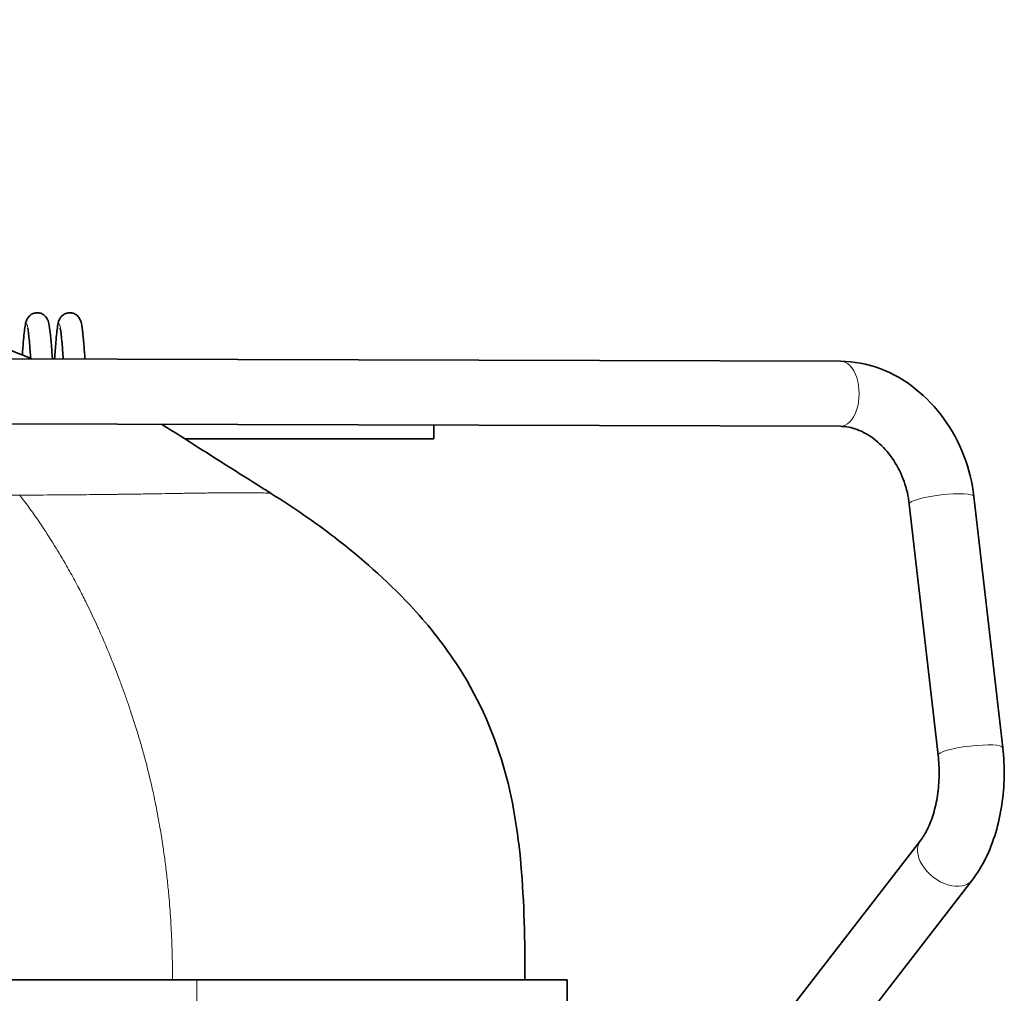
# Model space of a CAD drawing. Units: millimetres. Extents: x 0 to 119896, y -3128 to 4158.
# Drawn here: x 3265 to 3356, y 3188 to 3278 of the extents above; entities that cross this region are included whole.
import ezdxf

# ---------------------------------------------------------------- set-up
doc = ezdxf.new("R2010")
doc.units = ezdxf.units.MM
doc.header["$LTSCALE"] = 14
doc.layers.add('Visible Edges(ISO)', color=7, linetype='Continuous', lineweight=35)
doc.layers.add('Visible Tangent Edges(ISO)', color=7, linetype='Continuous', lineweight=18)

msp = doc.modelspace()

# ---------------------------------------------------------------- linework, layer by layer
at = {"layer": 'Visible Edges(ISO)'}
for p, q in [((3340.487, 3246.074), (3242.084, 3246.363)), ((3340.47, 3240.074), (3242.066, 3240.363)), ((3302.968, 3238.921), (3302.968, 3240.184)), ((3302.968, 3238.921), (3279.998, 3238.921)), ((3280.136, 3238.832), (3280.136, 3238.832)), ((3280.096, 3233.898), (3280.096, 3233.898)), ((3349.483, 3209.758), (3346.825, 3232.91)), ((3355.444, 3210.442), (3352.786, 3233.594)), ((3333.933, 3183.893), (3347.872, 3201.902)), ((3338.678, 3180.221), (3352.617, 3198.229)), ((3263.49, 3189.02), (3281.087, 3189.02)), ((3281.087, 3189.02), (3315.263, 3189.02)), ((3315.263, 3189.02), (3315.263, 3183.728))]:
    msp.add_line(p, q, dxfattribs=at)
for points, knots in [([(3209.352, 3336.299), (3209.352, 3329.41), (3209.652, 3323.171), (3210.674, 3312.668), (3211.327, 3308.25), (3213.615, 3296.866), (3215.603, 3290.761), (3220.362, 3280.877), (3223.08, 3276.949), (3229.232, 3271.049), (3232.615, 3268.941), (3239.334, 3266.812), (3242.558, 3266.542), (3248.789, 3267.305), (3251.756, 3268.379), (3257.752, 3271.749), (3260.579, 3274.289), (3266.246, 3281.045), (3268.755, 3285.562), (3273.059, 3296.187), (3274.622, 3302.437), (3276.915, 3316.974), (3277.352, 3325.406), (3277.085, 3339.456), (3276.707, 3345.08), (3275.417, 3356.873), (3274.44, 3363.013), (3271.925, 3375.123), (3270.361, 3381.068), (3266.813, 3392.064), (3264.845, 3397.141), (3260.635, 3406.243), (3258.422, 3410.322), (3253.738, 3417.675), (3251.285, 3420.98), (3246.084, 3426.949), (3243.342, 3429.623), (3237.571, 3434.325), (3234.546, 3436.36), (3230.713, 3438.413), (3230.035, 3438.757), (3229.352, 3439.085)], [1, 1, 1, 1, 1.074688, 1.074688, 1.138546, 1.138546, 1.254505, 1.254505, 1.362643, 1.362643, 1.460447, 1.460447, 1.542815, 1.542815, 1.629601, 1.629601, 1.741742, 1.741742, 1.893695, 1.893695, 2.073256, 2.073256, 2.29721, 2.29721, 2.446889, 2.446889, 2.616825, 2.616825, 2.795603, 2.795603, 2.967653, 2.967653, 3.126804, 3.126804, 3.277973, 3.277973, 3.426485, 3.426485, 3.573461, 3.573461, 3.604669, 3.604669, 3.604669, 3.604669]), ([(3243.248, 3253.204), (3248.5, 3252.142), (3253.806, 3250.752), (3261.251, 3248.163), (3263.565, 3247.267), (3265.839, 3246.293)], [0.800784, 0.800784, 0.800784, 0.800784, 2.460322, 2.460322, 3.219874, 3.219874, 3.219874, 3.219874]), ([(3265.001, 3246.648), (3265.03, 3247.077), (3265.059, 3247.47), (3265.14, 3248.451), (3265.192, 3248.942), (3265.288, 3249.507), (3265.306, 3249.653), (3265.435, 3249.946), (3265.469, 3250.016), (3265.56, 3250.145), (3265.604, 3250.199), (3265.731, 3250.322), (3265.825, 3250.391), (3266.03, 3250.489), (3266.141, 3250.523), (3266.371, 3250.55), (3266.493, 3250.543), (3266.72, 3250.49), (3266.829, 3250.443), (3267.014, 3250.327), (3267.091, 3250.256), (3267.21, 3250.122), (3267.252, 3250.057), (3267.323, 3249.932), (3267.348, 3249.874), (3267.404, 3249.727), (3267.425, 3249.647), (3267.502, 3249.32), (3267.54, 3249.042), (3267.619, 3248.324), (3267.657, 3247.898), (3267.72, 3247.067), (3267.746, 3246.691), (3267.772, 3246.288)], [56.30882, 56.30882, 56.30882, 56.30882, 56.488305, 56.488305, 56.815954, 56.815954, 56.999584, 56.999584, 57.04676, 57.04676, 57.076637, 57.076637, 57.117334, 57.117334, 57.155222, 57.155222, 57.194273, 57.194273, 57.233354, 57.233354, 57.272112, 57.272112, 57.310077, 57.310077, 57.355066, 57.355066, 57.437101, 57.437101, 57.683396, 57.683396, 57.916748, 57.916748, 58.077954, 58.077954, 58.077954, 58.077954]), ([(3267.977, 3246.287), (3268.014, 3246.858), (3268.051, 3247.374), (3268.14, 3248.451), (3268.192, 3248.942), (3268.288, 3249.507), (3268.306, 3249.653), (3268.435, 3249.946), (3268.469, 3250.016), (3268.56, 3250.145), (3268.604, 3250.199), (3268.731, 3250.322), (3268.825, 3250.391), (3269.03, 3250.489), (3269.141, 3250.523), (3269.371, 3250.55), (3269.493, 3250.543), (3269.72, 3250.49), (3269.829, 3250.443), (3270.014, 3250.327), (3270.091, 3250.256), (3270.21, 3250.122), (3270.252, 3250.057), (3270.323, 3249.932), (3270.348, 3249.874), (3270.404, 3249.727), (3270.425, 3249.647), (3270.502, 3249.32), (3270.54, 3249.042), (3270.619, 3248.324), (3270.657, 3247.898), (3270.72, 3247.064), (3270.747, 3246.686), (3270.773, 3246.279)], [62.758157, 62.758157, 62.758157, 62.758157, 62.986855, 62.986855, 63.314504, 63.314504, 63.498135, 63.498135, 63.545311, 63.545311, 63.575188, 63.575188, 63.615885, 63.615885, 63.653773, 63.653773, 63.692824, 63.692824, 63.731905, 63.731905, 63.770663, 63.770663, 63.808627, 63.808627, 63.853617, 63.853617, 63.935652, 63.935652, 64.181947, 64.181947, 64.415299, 64.415299, 64.57768, 64.57768, 64.57768, 64.57768]), ([(3265.768, 3246.324), (3265.734, 3246.838), (3265.7, 3247.301), (3265.619, 3248.274), (3265.568, 3248.726), (3265.511, 3249.062), (3265.494, 3249.128), (3265.494, 3249.128)], [6.9171228, 6.9171228, 6.9171228, 6.9171228, 7.1287324, 7.1287324, 7.4398094, 7.4398094, 7.5636367, 7.5636367, 7.5636367, 7.5636367]), ([(3268.77, 3246.285), (3268.734, 3246.836), (3268.699, 3247.329), (3268.615, 3248.314), (3268.563, 3248.757), (3268.509, 3249.07), (3268.494, 3249.128), (3268.494, 3249.128)], [0.4138503, 0.4138503, 0.4138503, 0.4138503, 0.6395218, 0.6395218, 0.9503368, 0.9503368, 1.0655841, 1.0655841, 1.0655841, 1.0655841]), ([(3352.786, 3233.594), (3352.638, 3234.878), (3352.323, 3236.15), (3351.386, 3238.574), (3350.764, 3239.726), (3349.256, 3241.816), (3348.369, 3242.754), (3346.384, 3244.326), (3345.285, 3244.96), (3342.954, 3245.833), (3341.721, 3246.07), (3340.487, 3246.074)], [4.709926, 4.709926, 4.709926, 4.709926, 5.024085, 5.024085, 5.338244, 5.338244, 5.652404, 5.652404, 5.966563, 5.966563, 6.280722, 6.280722, 6.280722, 6.280722]), ([(3346.825, 3232.91), (3346.745, 3233.608), (3346.579, 3234.315), (3346.09, 3235.673), (3345.767, 3236.323), (3345.002, 3237.498), (3344.56, 3238.023), (3343.611, 3238.905), (3343.103, 3239.26), (3342.068, 3239.791), (3341.543, 3239.957), (3340.851, 3240.059), (3340.658, 3240.073), (3340.47, 3240.074)], [4.709926, 4.709926, 4.709926, 4.709926, 4.995348, 4.995348, 5.280315, 5.280315, 5.56577, 5.56577, 5.854787, 5.854787, 6.158595, 6.158595, 6.280722, 6.280722, 6.280722, 6.280722]), ([(3280.137, 3238.832), (3281.041, 3238.257), (3282.137, 3237.558), (3284.562, 3236.021), (3285.921, 3235.164), (3287.54, 3234.141), (3287.765, 3233.998), (3287.991, 3233.855)], [0, 0, 0, 0, 0.50125, 0.50125, 1.013996, 1.013996, 1.096139, 1.096139, 1.096139, 1.096139]), ([(3293.897, 3229.762), (3296.217, 3227.961), (3298.566, 3225.933), (3302.278, 3221.965), (3303.723, 3220.182), (3306.889, 3215.381), (3308.413, 3212.096), (3310.248, 3205.755), (3310.727, 3202.684), (3311.305, 3196.152), (3311.37, 3192.596), (3311.363, 3189.02)], [0, 0, 0, 0, 1.038501, 1.038501, 1.750425, 1.750425, 2.810232, 2.810232, 3.731152, 3.731152, 4.804155, 4.804155, 4.804155, 4.804155]), ([(3352.617, 3198.229), (3353.105, 3198.86), (3353.527, 3199.553), (3354.25, 3201.028), (3354.551, 3201.812), (3355.04, 3203.444), (3355.226, 3204.293), (3355.485, 3206.025), (3355.558, 3206.909), (3355.587, 3208.681), (3355.544, 3209.569), (3355.444, 3210.442)], [3.779313, 3.779313, 3.779313, 3.779313, 4.006206, 4.006206, 4.233098, 4.233098, 4.459991, 4.459991, 4.686884, 4.686884, 4.913777, 4.913777, 4.913777, 4.913777]), ([(3347.872, 3201.902), (3348.08, 3202.171), (3348.298, 3202.517), (3348.702, 3203.343), (3348.89, 3203.822), (3349.205, 3204.875), (3349.332, 3205.448), (3349.511, 3206.645), (3349.563, 3207.268), (3349.584, 3208.521), (3349.553, 3209.149), (3349.483, 3209.758)], [3.779313, 3.779313, 3.779313, 3.779313, 4.006206, 4.006206, 4.233098, 4.233098, 4.459991, 4.459991, 4.686884, 4.686884, 4.913777, 4.913777, 4.913777, 4.913777])]:
    msp.add_open_spline(points, degree=3, knots=knots, dxfattribs=at)
for points in [[(3277.825, 3240.258), (3278.606, 3239.793), (3279.376, 3239.317), (3280.137, 3238.832)], [(3287.996, 3233.852), (3289.977, 3232.603), (3291.996, 3231.237), (3293.879, 3229.776)], [(3293.879, 3229.776), (3293.885, 3229.772), (3293.891, 3229.767), (3293.897, 3229.762)]]:
    msp.add_open_spline(points, degree=3, dxfattribs=at)
at = {"layer": 'Visible Tangent Edges(ISO)'}
for p, q in [((3272.866, 3233.791), (3272.866, 3233.791)), ((3265.096, 3233.286), (3265.095, 3233.286)), ((3281.087, 3183.719), (3281.087, 3189.02))]:
    msp.add_line(p, q, dxfattribs=at)
for centre, major_axis, ratio, start_param, end_param in [((3340.478, 3243.074), (-0.009, -3), 0.572102, 0, 3.141593), ((3272.204, 3231.384), (-5.335, -9.044), 0.775945, 2.257034, 2.257035), ((3349.805, 3233.252), (-2.98, -0.342), 0.165413, 3.141593, 6.283185), ((3352.463, 3210.1), (-2.98, -0.342), 0.165413, 3.141593, 6.283185), ((3350.244, 3200.065), (-2.372, 1.836), 0.658157, 0, 3.141593)]:
    msp.add_ellipse(centre, major_axis=major_axis, ratio=ratio, start_param=start_param, end_param=end_param, dxfattribs=at)
for points, knots in [([(3265.769, 3246.323), (3265.758, 3246.487), (3265.748, 3246.646), (3265.737, 3246.8), (3265.617, 3248.523), (3265.498, 3249.524), (3265.378, 3249.543), (3265.259, 3249.561), (3265.139, 3248.597), (3265.019, 3246.901), (3265.014, 3246.818), (3265.008, 3246.734), (3265.002, 3246.647)], [6.700614, 6.700614, 6.700614, 6.700614, 6.767536, 6.767536, 6.767536, 7.518977, 7.518977, 7.518977, 8.270322, 8.270322, 8.270322, 8.307041, 8.307041, 8.307041, 8.307041]), ([(3268.771, 3246.279), (3268.717, 3247.117), (3268.663, 3247.828), (3268.609, 3248.363), (3268.489, 3249.545), (3268.37, 3249.851), (3268.25, 3249.203), (3268.159, 3248.713), (3268.069, 3247.679), (3267.978, 3246.284)], [0.412209, 0.412209, 0.412209, 0.412209, 0.75237, 0.75237, 0.75237, 1.504632, 1.504632, 1.504632, 2.073823, 2.073823, 2.073823, 2.073823]), ([(3279.72, 3239.075), (3279.796, 3239.027), (3279.872, 3238.979), (3279.949, 3238.929), (3280.787, 3238.395), (3281.766, 3237.772), (3282.827, 3237.101), (3283.029, 3236.973), (3283.235, 3236.843), (3283.443, 3236.711), (3284.135, 3236.274), (3284.856, 3235.819), (3285.597, 3235.353), (3285.959, 3235.125), (3286.327, 3234.894), (3286.698, 3234.661), (3287.1, 3234.407), (3287.507, 3234.151), (3287.917, 3233.893)], [0, 0, 0, 0, 0.0360283, 0.0360283, 0.0360283, 0.4255909, 0.4255909, 0.4255909, 0.4999999, 0.4999999, 0.4999999, 0.7474032, 0.7474032, 0.7474032, 0.8685692, 0.8685692, 0.8685692, 0.9999904, 0.9999904, 0.9999904, 0.9999904]), ([(3197.196, 3233.45), (3197.196, 3233.45), (3197.217, 3233.45), (3197.253, 3233.45), (3197.271, 3233.45), (3197.293, 3233.451), (3197.324, 3233.451), (3197.355, 3233.451), (3197.395, 3233.451), (3197.422, 3233.452), (3197.449, 3233.452), (3197.462, 3233.452), (3197.479, 3233.452), (3197.496, 3233.452), (3197.517, 3233.452), (3197.536, 3233.452), (3197.576, 3233.452), (3197.613, 3233.453), (3197.65, 3233.453), (3197.716, 3233.453), (3197.783, 3233.454), (3197.85, 3233.454), (3197.861, 3233.454), (3197.871, 3233.455), (3197.881, 3233.455), (3197.958, 3233.455), (3198.035, 3233.456), (3198.111, 3233.456), (3198.265, 3233.457), (3198.421, 3233.459), (3198.577, 3233.46), (3198.734, 3233.461), (3198.891, 3233.462), (3199.046, 3233.463), (3199.202, 3233.465), (3199.355, 3233.466), (3199.51, 3233.467), (3199.601, 3233.468), (3199.693, 3233.468), (3199.784, 3233.469), (3199.848, 3233.47), (3199.912, 3233.47), (3199.977, 3233.471), (3200.289, 3233.473), (3200.604, 3233.475), (3200.917, 3233.477), (3201.222, 3233.479), (3201.525, 3233.481), (3201.83, 3233.483), (3201.838, 3233.483), (3201.846, 3233.483), (3201.854, 3233.483), (3202.168, 3233.485), (3202.484, 3233.487), (3202.804, 3233.489), (3203.225, 3233.491), (3203.651, 3233.494), (3204.079, 3233.496), (3204.299, 3233.497), (3204.52, 3233.498), (3204.74, 3233.499), (3204.93, 3233.5), (3205.119, 3233.501), (3205.308, 3233.502), (3205.696, 3233.504), (3206.084, 3233.505), (3206.475, 3233.507), (3206.545, 3233.507), (3206.615, 3233.508), (3206.686, 3233.508), (3207.321, 3233.511), (3207.967, 3233.513), (3208.617, 3233.516), (3208.635, 3233.516), (3208.654, 3233.516), (3208.673, 3233.516), (3208.848, 3233.517), (3209.023, 3233.517), (3209.199, 3233.518), (3209.695, 3233.52), (3210.195, 3233.522), (3210.702, 3233.524), (3210.939, 3233.525), (3211.178, 3233.526), (3211.417, 3233.527), (3211.672, 3233.528), (3211.929, 3233.529), (3212.184, 3233.53), (3212.381, 3233.531), (3212.578, 3233.532), (3212.773, 3233.533), (3213.229, 3233.535), (3213.681, 3233.536), (3214.133, 3233.538), (3214.363, 3233.539), (3214.593, 3233.54), (3214.824, 3233.541), (3215.468, 3233.544), (3216.119, 3233.547), (3216.777, 3233.55), (3216.818, 3233.55), (3216.86, 3233.55), (3216.902, 3233.55), (3217.667, 3233.553), (3218.439, 3233.557), (3219.214, 3233.56), (3219.262, 3233.56), (3219.31, 3233.561), (3219.357, 3233.561), (3219.953, 3233.563), (3220.55, 3233.566), (3221.145, 3233.568), (3221.241, 3233.568), (3221.338, 3233.569), (3221.434, 3233.569), (3222.115, 3233.571), (3222.794, 3233.574), (3223.476, 3233.576), (3224.116, 3233.579), (3224.758, 3233.581), (3225.403, 3233.584), (3226.087, 3233.587), (3226.775, 3233.589), (3227.465, 3233.592), (3228.217, 3233.595), (3228.971, 3233.597), (3229.726, 3233.6), (3230.25, 3233.602), (3230.774, 3233.604), (3231.298, 3233.606), (3232.541, 3233.611), (3233.786, 3233.616), (3235.033, 3233.621), (3236.17, 3233.626), (3237.308, 3233.63), (3238.449, 3233.635), (3239.712, 3233.641), (3240.979, 3233.646), (3242.246, 3233.651), (3243.906, 3233.659), (3245.569, 3233.666), (3247.232, 3233.673), (3247.556, 3233.674), (3247.881, 3233.676), (3248.206, 3233.677), (3250.127, 3233.685), (3252.049, 3233.694), (3253.965, 3233.701), (3254.651, 3233.704), (3255.335, 3233.706), (3256.019, 3233.709), (3256.548, 3233.71), (3257.076, 3233.712), (3257.604, 3233.714), (3258.695, 3233.718), (3259.784, 3233.721), (3260.873, 3233.724), (3261.546, 3233.726), (3262.219, 3233.728), (3262.893, 3233.729), (3263.513, 3233.73), (3264.134, 3233.731), (3264.755, 3233.732)], [0, 0, 0, 0, 0.001953, 0.001953, 0.001953, 0.00293, 0.00293, 0.00293, 0.003906, 0.003906, 0.003906, 0.004883, 0.004883, 0.004883, 0.005859, 0.005859, 0.005859, 0.007812, 0.007812, 0.007812, 0.011203, 0.011203, 0.011203, 0.011719, 0.011719, 0.011719, 0.015625, 0.015625, 0.015625, 0.023438, 0.023438, 0.023438, 0.03125, 0.03125, 0.03125, 0.039062, 0.039062, 0.039062, 0.043664, 0.043664, 0.043664, 0.046875, 0.046875, 0.046875, 0.0625, 0.0625, 0.0625, 0.077728, 0.077728, 0.077728, 0.078125, 0.078125, 0.078125, 0.09375, 0.09375, 0.09375, 0.114362, 0.114362, 0.114362, 0.125, 0.125, 0.125, 0.134149, 0.134149, 0.134149, 0.152896, 0.152896, 0.152896, 0.15625, 0.15625, 0.15625, 0.18663, 0.18663, 0.18663, 0.1875, 0.1875, 0.1875, 0.19567, 0.19567, 0.19567, 0.21875, 0.21875, 0.21875, 0.229558, 0.229558, 0.229558, 0.241104, 0.241104, 0.241104, 0.25, 0.25, 0.25, 0.27072, 0.27072, 0.27072, 0.28125, 0.28125, 0.28125, 0.310626, 0.310626, 0.310626, 0.3125, 0.3125, 0.3125, 0.346645, 0.346645, 0.346645, 0.348753, 0.348753, 0.348753, 0.375, 0.375, 0.375, 0.379241, 0.379241, 0.379241, 0.409273, 0.409273, 0.409273, 0.4375, 0.4375, 0.4375, 0.46742, 0.46742, 0.46742, 0.5, 0.5, 0.5, 0.522587, 0.522587, 0.522587, 0.576166, 0.576166, 0.576166, 0.625, 0.625, 0.625, 0.67912, 0.67912, 0.67912, 0.75, 0.75, 0.75, 0.763841, 0.763841, 0.763841, 0.84573, 0.84573, 0.84573, 0.875, 0.875, 0.875, 0.897651, 0.897651, 0.897651, 0.944426, 0.944426, 0.944426, 0.973342, 0.973342, 0.973342, 1, 1, 1, 1]), ([(3264.755, 3233.732), (3265.745, 3233.734), (3266.705, 3233.738), (3267.63, 3233.744), (3267.759, 3233.744), (3267.888, 3233.745), (3268.017, 3233.746), (3268.346, 3233.748), (3268.67, 3233.75), (3268.993, 3233.753), (3269.44, 3233.756), (3269.883, 3233.76), (3270.306, 3233.764), (3270.728, 3233.767), (3271.132, 3233.771), (3271.532, 3233.776), (3271.932, 3233.78), (3272.328, 3233.784), (3272.715, 3233.789), (3272.956, 3233.792), (3273.193, 3233.795), (3273.429, 3233.798), (3273.571, 3233.8), (3273.713, 3233.801), (3273.854, 3233.803), (3274.23, 3233.808), (3274.602, 3233.813), (3274.951, 3233.818), (3275.299, 3233.823), (3275.624, 3233.828), (3275.946, 3233.833), (3276.222, 3233.837), (3276.496, 3233.841), (3276.765, 3233.845), (3276.811, 3233.846), (3276.856, 3233.847), (3276.901, 3233.847), (3277.348, 3233.854), (3277.778, 3233.861), (3278.196, 3233.868), (3278.363, 3233.87), (3278.528, 3233.873), (3278.691, 3233.875), (3279.261, 3233.885), (3279.806, 3233.893), (3280.323, 3233.901), (3280.581, 3233.905), (3280.832, 3233.909), (3281.08, 3233.913), (3281.302, 3233.916), (3281.521, 3233.92), (3281.727, 3233.922), (3281.751, 3233.923), (3281.775, 3233.923), (3281.799, 3233.923), (3282.004, 3233.926), (3282.195, 3233.929), (3282.382, 3233.931), (3282.402, 3233.932), (3282.422, 3233.932), (3282.441, 3233.932), (3282.648, 3233.935), (3282.853, 3233.937), (3283.05, 3233.939), (3283.247, 3233.942), (3283.438, 3233.944), (3283.625, 3233.946), (3283.812, 3233.947), (3283.994, 3233.949), (3284.166, 3233.95), (3284.217, 3233.951), (3284.268, 3233.951), (3284.317, 3233.951), (3284.433, 3233.952), (3284.545, 3233.953), (3284.655, 3233.953), (3284.812, 3233.954), (3284.965, 3233.955), (3285.113, 3233.955), (3285.184, 3233.955), (3285.254, 3233.955), (3285.323, 3233.955), (3285.54, 3233.956), (3285.746, 3233.955), (3285.935, 3233.954), (3286.013, 3233.953), (3286.087, 3233.953), (3286.16, 3233.952), (3286.32, 3233.951), (3286.469, 3233.949), (3286.609, 3233.947), (3286.734, 3233.945), (3286.852, 3233.942), (3286.963, 3233.94), (3287.034, 3233.938), (3287.103, 3233.936), (3287.168, 3233.934), (3287.258, 3233.931), (3287.342, 3233.928), (3287.419, 3233.925), (3287.469, 3233.923), (3287.516, 3233.921), (3287.561, 3233.918), (3287.704, 3233.911), (3287.822, 3233.903), (3287.917, 3233.893)], [0.0000003, 0.0000003, 0.0000003, 0.0000003, 0.0625, 0.0625, 0.0625, 0.0712742, 0.0712742, 0.0712742, 0.09375, 0.09375, 0.09375, 0.125, 0.125, 0.125, 0.15625, 0.15625, 0.15625, 0.1875, 0.1875, 0.1875, 0.2069718, 0.2069718, 0.2069718, 0.21875, 0.21875, 0.21875, 0.25, 0.25, 0.25, 0.28125, 0.28125, 0.28125, 0.3079707, 0.3079707, 0.3079707, 0.3125, 0.3125, 0.3125, 0.3571143, 0.3571143, 0.3571143, 0.375, 0.375, 0.375, 0.4375, 0.4375, 0.4375, 0.46875, 0.46875, 0.46875, 0.496723, 0.496723, 0.496723, 0.5, 0.5, 0.5, 0.5282859, 0.5282859, 0.5282859, 0.53125, 0.53125, 0.53125, 0.5625, 0.5625, 0.5625, 0.59375, 0.59375, 0.59375, 0.625, 0.625, 0.625, 0.6343235, 0.6343235, 0.6343235, 0.65625, 0.65625, 0.65625, 0.6875, 0.6875, 0.6875, 0.7024592, 0.7024592, 0.7024592, 0.75, 0.75, 0.75, 0.7694861, 0.7694861, 0.7694861, 0.8125, 0.8125, 0.8125, 0.8504732, 0.8504732, 0.8504732, 0.875, 0.875, 0.875, 0.9088769, 0.9088769, 0.9088769, 0.9305116, 0.9305116, 0.9305116, 0.9999999, 0.9999999, 0.9999999, 0.9999999]), ([(3275.509, 3212.2), (3275.351, 3212.707), (3275.189, 3213.21), (3275.017, 3213.726), (3274.96, 3213.899), (3274.901, 3214.074), (3274.841, 3214.249), (3274.724, 3214.595), (3274.603, 3214.941), (3274.483, 3215.28), (3274.365, 3215.613), (3274.248, 3215.938), (3274.129, 3216.261), (3274.066, 3216.432), (3274.003, 3216.603), (3273.939, 3216.773), (3273.856, 3216.993), (3273.772, 3217.214), (3273.687, 3217.434), (3273.582, 3217.705), (3273.476, 3217.977), (3273.368, 3218.247), (3273.105, 3218.907), (3272.835, 3219.56), (3272.558, 3220.204), (3272.425, 3220.513), (3272.29, 3220.82), (3272.154, 3221.124), (3272.093, 3221.263), (3272.031, 3221.4), (3271.968, 3221.538), (3271.626, 3222.294), (3271.274, 3223.036), (3270.91, 3223.769), (3270.891, 3223.808), (3270.872, 3223.847), (3270.852, 3223.886), (3270.643, 3224.307), (3270.429, 3224.726), (3270.212, 3225.14), (3269.964, 3225.613), (3269.711, 3226.082), (3269.455, 3226.543), (3269.329, 3226.771), (3269.201, 3226.997), (3269.073, 3227.221), (3268.715, 3227.848), (3268.349, 3228.463), (3267.975, 3229.068), (3267.532, 3229.783), (3267.077, 3230.484), (3266.612, 3231.167), (3266.008, 3232.056), (3265.386, 3232.914), (3264.755, 3233.732)], [0, 0, 0, 0, 0.0625, 0.0625, 0.0625, 0.0835108, 0.0835108, 0.0835108, 0.125, 0.125, 0.125, 0.165826, 0.165826, 0.165826, 0.1875, 0.1875, 0.1875, 0.2154521, 0.2154521, 0.2154521, 0.25, 0.25, 0.25, 0.3344756, 0.3344756, 0.3344756, 0.375, 0.375, 0.375, 0.3934026, 0.3934026, 0.3934026, 0.4946265, 0.4946265, 0.4946265, 0.5, 0.5, 0.5, 0.558306, 0.558306, 0.558306, 0.625, 0.625, 0.625, 0.6579495, 0.6579495, 0.6579495, 0.75, 0.75, 0.75, 0.8586833, 0.8586833, 0.8586833, 1, 1, 1, 1]), ([(3287.917, 3233.893), (3288.389, 3233.596), (3288.862, 3233.295), (3289.332, 3232.988), (3289.937, 3232.594), (3290.538, 3232.192), (3291.133, 3231.781), (3291.723, 3231.374), (3292.307, 3230.958), (3292.881, 3230.533), (3293.217, 3230.284), (3293.55, 3230.031), (3293.879, 3229.776)], [-0.0000002, -0.0000002, -0.0000002, -0.0000002, 0.1620163, 0.1620163, 0.1620163, 0.370344, 0.370344, 0.370344, 0.5772164, 0.5772164, 0.5772164, 0.6986104, 0.6986104, 0.6986104, 0.6986104]), ([(3278.853, 3189.431), (3278.853, 3189.569), (3278.852, 3189.715), (3278.851, 3189.868), (3278.85, 3190.012), (3278.848, 3190.164), (3278.846, 3190.321), (3278.844, 3190.466), (3278.841, 3190.616), (3278.838, 3190.772), (3278.835, 3190.921), (3278.832, 3191.077), (3278.828, 3191.235), (3278.825, 3191.345), (3278.822, 3191.457), (3278.819, 3191.57), (3278.815, 3191.707), (3278.81, 3191.847), (3278.805, 3191.997), (3278.804, 3192.043), (3278.802, 3192.09), (3278.8, 3192.136), (3278.797, 3192.243), (3278.793, 3192.349), (3278.789, 3192.443), (3278.784, 3192.578), (3278.78, 3192.688), (3278.775, 3192.805), (3278.772, 3192.877), (3278.769, 3192.951), (3278.766, 3193.027), (3278.763, 3193.074), (3278.761, 3193.122), (3278.759, 3193.169), (3278.748, 3193.415), (3278.735, 3193.657), (3278.722, 3193.902), (3278.706, 3194.189), (3278.689, 3194.479), (3278.669, 3194.77), (3278.656, 3194.975), (3278.642, 3195.18), (3278.627, 3195.385), (3278.6, 3195.754), (3278.57, 3196.123), (3278.538, 3196.491), (3278.528, 3196.616), (3278.516, 3196.742), (3278.505, 3196.867), (3278.46, 3197.359), (3278.411, 3197.849), (3278.358, 3198.337), (3278.301, 3198.849), (3278.241, 3199.359), (3278.175, 3199.867), (3278.116, 3200.326), (3278.053, 3200.784), (3277.986, 3201.239), (3277.977, 3201.302), (3277.967, 3201.365), (3277.958, 3201.427), (3277.876, 3201.976), (3277.788, 3202.521), (3277.695, 3203.064), (3277.637, 3203.406), (3277.576, 3203.747), (3277.513, 3204.086), (3277.381, 3204.793), (3277.24, 3205.495), (3277.091, 3206.185), (3277.042, 3206.414), (3276.992, 3206.641), (3276.941, 3206.866), (3276.759, 3207.667), (3276.568, 3208.45), (3276.362, 3209.234), (3276.334, 3209.339), (3276.306, 3209.443), (3276.278, 3209.548), (3276.173, 3209.942), (3276.063, 3210.338), (3275.95, 3210.731), (3275.935, 3210.783), (3275.92, 3210.835), (3275.905, 3210.887), (3275.777, 3211.328), (3275.645, 3211.767), (3275.509, 3212.2)], [0, 0, 0, 0, 0.0223687, 0.0223687, 0.0223687, 0.0433243, 0.0433243, 0.0433243, 0.0625, 0.0625, 0.0625, 0.0809538, 0.0809538, 0.0809538, 0.09375, 0.09375, 0.09375, 0.109375, 0.109375, 0.109375, 0.1141522, 0.1141522, 0.1141522, 0.125, 0.125, 0.125, 0.140625, 0.140625, 0.140625, 0.1502144, 0.1502144, 0.1502144, 0.15625, 0.15625, 0.15625, 0.1875, 0.1875, 0.1875, 0.2242068, 0.2242068, 0.2242068, 0.25, 0.25, 0.25, 0.2965896, 0.2965896, 0.2965896, 0.3125, 0.3125, 0.3125, 0.375, 0.375, 0.375, 0.440606, 0.440606, 0.440606, 0.5, 0.5, 0.5, 0.5081853, 0.5081853, 0.5081853, 0.5798436, 0.5798436, 0.5798436, 0.625, 0.625, 0.625, 0.7189473, 0.7189473, 0.7189473, 0.75, 0.75, 0.75, 0.8602639, 0.8602639, 0.8602639, 0.875, 0.875, 0.875, 0.9304623, 0.9304623, 0.9304623, 0.9378133, 0.9378133, 0.9378133, 1, 1, 1, 1])]:
    msp.add_open_spline(points, degree=3, knots=knots, dxfattribs=at)
for points in [[(3277.812, 3240.258), (3278.452, 3239.873), (3279.089, 3239.478), (3279.72, 3239.075)], [(3279.72, 3239.075), (3279.862, 3239), (3280.001, 3238.918), (3280.136, 3238.832)], [(3287.917, 3233.893), (3287.945, 3233.882), (3287.971, 3233.868), (3287.996, 3233.852)], [(3278.852, 3189.02), (3278.852, 3189.157), (3278.852, 3189.293), (3278.853, 3189.431)]]:
    msp.add_open_spline(points, degree=3, dxfattribs=at)

doc.saveas('drawing.dxf')
